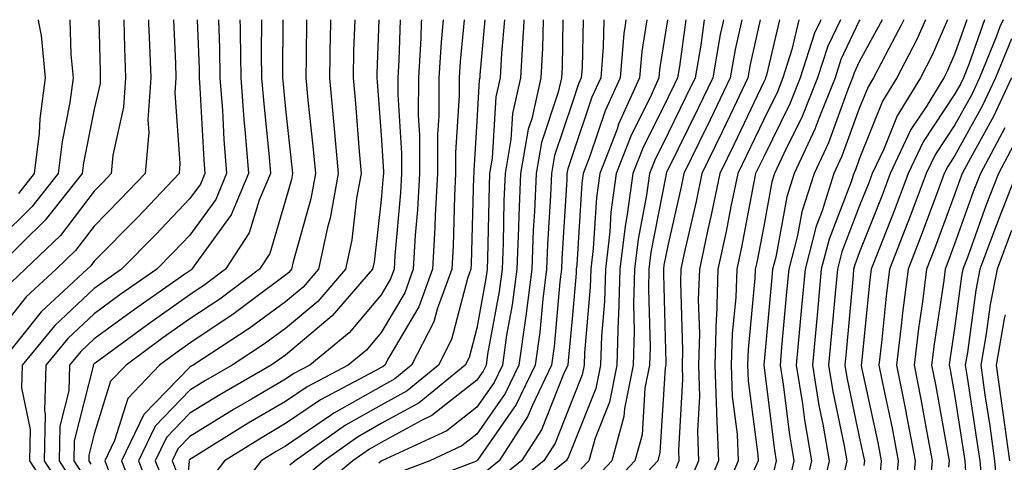
# Model space of a CAD drawing. Units: inches. Extents: x 1000163 to 1002803, y 7250378 to 7253018.
# Drawn here: x 1000580 to 1000683, y 7252972 to 7253018 of the extents above; entities that cross this region are included whole.
import ezdxf

# ---------------------------------------------------------------- set-up
doc = ezdxf.new("R2010")
doc.units = ezdxf.units.IN
doc.header["$MEASUREMENT"] = 0
doc.layers.add('Contour_10007250', color=7, linetype='Continuous', true_color=0x15198f)

msp = doc.modelspace()

# ---------------------------------------------------------------- linework, layer by layer
at = {"layer": 'Contour_10007250'}
for points in [[(1000585.48, 7253018, 2985), (1000585.6, 7253014.37, 2985), (1000585.84, 7253011.92, 2985), (1000585.49, 7253009.36, 2985), (1000584.68, 7253005.29, 2985), (1000584.28, 7253001.92, 2985), (1000581.52, 7252998.45, 2985), (1000578.05, 7252995.06, 2985)], [(1000588.52, 7253018, 2986), (1000588.67, 7253012.54, 2986), (1000588.68, 7253011.92, 2986), (1000588.65, 7253011.32, 2986), (1000588.05, 7253008.66, 2986), (1000586.92, 7253003.05, 2986), (1000586.79, 7253001.92, 2986), (1000582.91, 7252997.06, 2986), (1000578.05, 7252992.31, 2986)], [(1000593.72, 7253018, 2988), (1000593.73, 7253017.6, 2988), (1000593.8, 7253016.17, 2988), (1000593.95, 7253011.92, 2988), (1000593.66, 7253007.53, 2988), (1000593.75, 7253006.22, 2988), (1000593.37, 7253001.92, 2988), (1000590.77, 7252999.2, 2988), (1000588.05, 7252996.43, 2988), (1000586.09, 7252993.88, 2988), (1000584.07, 7252991.92, 2988), (1000580.94, 7252989.03, 2988), (1000578.05, 7252985.46, 2988)], [(1000596.33, 7253018, 2989), (1000596.53, 7253013.44, 2989), (1000596.59, 7253011.92, 2989), (1000596.48, 7253010.35, 2989), (1000597.01, 7253002.96, 2989), (1000596.92, 7253001.92, 2989), (1000592.6, 7252997.37, 2989), (1000588.05, 7252992.76, 2989), (1000587.68, 7252992.29, 2989), (1000587.31, 7252991.92, 2989), (1000582.49, 7252987.48, 2989), (1000578.05, 7252981.98, 2989)], [(1000591.13, 7253018, 2987), (1000591.2, 7253015.07, 2987), (1000591.32, 7253011.92, 2987), (1000591.12, 7253008.85, 2987), (1000589.99, 7253003.86, 2987), (1000589.82, 7253001.92, 2987), (1000588.96, 7253001.01, 2987), (1000588.05, 7253000.09, 2987), (1000584.5, 7252995.47, 2987), (1000580.83, 7252991.92, 2987), (1000579.39, 7252990.58, 2987)], [(1000582.19, 7253018, 2984), (1000582.22, 7253017.75, 2984), (1000582.48, 7253016.35, 2984), (1000582.92, 7253011.92, 2984), (1000582.34, 7253007.63, 2984), (1000582.27, 7253006.14, 2984), (1000581.77, 7253001.92, 2984), (1000580.12, 7252999.85, 2984)], [(1000598.81, 7253018, 2990), (1000599, 7253012.87, 2990), (1000599.02, 7253011.92, 2990), (1000599.09, 7253010.88, 2990), (1000599.5, 7253003.37, 2990), (1000599.61, 7253001.92, 2990), (1000599.14, 7253000.83, 2990), (1000598.05, 7252999.31, 2990), (1000594.45, 7252995.52, 2990), (1000590.89, 7252991.92, 2990), (1000589.21, 7252990.76, 2990), (1000588.05, 7252989.9, 2990), (1000583.92, 7252986.05, 2990), (1000580.49, 7252981.92, 2990), (1000580.42, 7252979.55, 2990), (1000581.33, 7252975.2, 2990), (1000581.26, 7252971.92, 2990), (1000583.94, 7252967.81, 2990)], [(1000601.03, 7253018, 2991), (1000601.15, 7253015.02, 2991), (1000601.19, 7253011.92, 2991), (1000601.45, 7253008.52, 2991), (1000601.61, 7253005.48, 2991), (1000601.89, 7253001.92, 2991), (1000600.75, 7252999.22, 2991), (1000598.05, 7252995.5, 2991), (1000596.3, 7252993.67, 2991), (1000594.58, 7252991.92, 2991), (1000590.73, 7252989.24, 2991), (1000588.05, 7252987.28, 2991), (1000585.28, 7252984.69, 2991), (1000582.97, 7252981.92, 2991), (1000582.84, 7252977.13, 2991), (1000582.9, 7252976.77, 2991), (1000582.82, 7252971.92, 2991), (1000584.88, 7252968.75, 2991)], [(1000603.28, 7253018, 2992), (1000603.29, 7253017.16, 2992), (1000603.29, 7253016.68, 2992), (1000603.37, 7253011.92, 2992), (1000603.69, 7253007.56, 2992), (1000603.84, 7253006.13, 2992), (1000604.17, 7253001.92, 2992), (1000602.36, 7252997.61, 2992), (1000598.67, 7252992.54, 2992), (1000598.26, 7252991.92, 2992), (1000598.14, 7252991.83, 2992), (1000598.05, 7252991.76, 2992), (1000597.53, 7252991.4, 2992), (1000592.24, 7252987.73, 2992), (1000588.05, 7252984.66, 2992), (1000586.63, 7252983.34, 2992), (1000585.45, 7252981.92, 2992), (1000585.37, 7252979.24, 2992), (1000584.44, 7252975.53, 2992), (1000584.37, 7252971.92, 2992), (1000585.82, 7252969.69, 2992)], [(1000605.52, 7253018, 2993), (1000605.51, 7253014.46, 2993), (1000605.55, 7253011.92, 2993), (1000605.73, 7253009.6, 2993), (1000606.32, 7253003.65, 2993), (1000606.46, 7253001.92, 2993), (1000605.29, 7252999.16, 2993), (1000604.25, 7252995.72, 2993), (1000601.78, 7252991.92, 2993), (1000599.65, 7252990.32, 2993), (1000598.05, 7252989.25, 2993), (1000593.74, 7252986.23, 2993), (1000588.51, 7252982.38, 2993), (1000588.05, 7252982.05, 2993), (1000587.98, 7252981.99, 2993), (1000587.93, 7252981.92, 2993), (1000587.93, 7252981.8, 2993), (1000585.96, 7252974.01, 2993), (1000585.92, 7252971.92, 2993), (1000586.76, 7252970.63, 2993)], [(1000607.75, 7253018, 2994), (1000607.73, 7253012.24, 2994), (1000607.73, 7253011.92, 2994), (1000607.75, 7253011.62, 2994), (1000608.05, 7253008.64, 2994), (1000608.71, 7253002.58, 2994), (1000608.77, 7253001.92, 2994), (1000608.67, 7253001.3, 2994), (1000608.05, 7252999.14, 2994), (1000606.39, 7252993.58, 2994), (1000605.31, 7252991.92, 2994), (1000601.17, 7252988.8, 2994), (1000598.05, 7252986.73, 2994), (1000595.22, 7252984.75, 2994), (1000591.37, 7252981.92, 2994), (1000589.75, 7252980.22, 2994), (1000588.05, 7252974.74, 2994), (1000587.48, 7252972.49, 2994), (1000587.47, 7252971.92, 2994), (1000587.7, 7252971.57, 2994)], [(1000610.23, 7253018, 2995), (1000610.21, 7253014.08, 2995), (1000610.16, 7253011.92, 2995), (1000610.38, 7253009.59, 2995), (1000610.91, 7253004.78, 2995), (1000611.17, 7253001.92, 2995), (1000610.69, 7252999.28, 2995), (1000608.84, 7252992.71, 2995), (1000608.67, 7252991.92, 2995), (1000608.38, 7252991.59, 2995), (1000608.05, 7252991.31, 2995), (1000605.73, 7252989.6, 2995), (1000602.67, 7252987.3, 2995), (1000598.05, 7252984.21, 2995), (1000596.7, 7252983.27, 2995), (1000594.87, 7252981.92, 2995), (1000591.54, 7252978.43, 2995), (1000590.17, 7252974.04, 2995), (1000589.15, 7252971.92, 2995), (1000589.86, 7252970.11, 2995)], [(1000612.75, 7253018, 2996), (1000612.74, 7253017.23, 2996), (1000612.73, 7253016.6, 2996), (1000612.64, 7253011.92, 2996), (1000613.1, 7253006.97, 2996), (1000613.56, 7253001.92, 2996), (1000612.71, 7252997.26, 2996), (1000612.43, 7252996.3, 2996), (1000611.49, 7252991.92, 2996), (1000609.9, 7252990.07, 2996), (1000608.05, 7252988.52, 2996), (1000604.25, 7252985.72, 2996), (1000598.4, 7252981.92, 2996), (1000598.18, 7252981.79, 2996), (1000598.05, 7252981.71, 2996), (1000593.23, 7252976.74, 2996), (1000590.91, 7252971.92, 2996), (1000592.75, 7252967.22, 2996)], [(1000615.29, 7253018, 2997), (1000615.17, 7253014.8, 2997), (1000615.11, 7253011.92, 2997), (1000615.36, 7253009.23, 2997), (1000615.75, 7253004.22, 2997), (1000615.95, 7253001.92, 2997), (1000615.48, 7252999.35, 2997), (1000614.97, 7252995, 2997), (1000614.31, 7252991.92, 2997), (1000611.41, 7252988.56, 2997), (1000608.05, 7252985.74, 2997), (1000605.85, 7252984.12, 2997), (1000602.47, 7252981.92, 2997), (1000599.68, 7252980.29, 2997), (1000598.05, 7252979.3, 2997), (1000594.42, 7252975.55, 2997), (1000592.67, 7252971.92, 2997), (1000594.18, 7252968.05, 2997)], [(1000617.8, 7253018, 2998), (1000617.6, 7253012.37, 2998), (1000617.59, 7253011.92, 2998), (1000617.63, 7253011.5, 2998), (1000618.05, 7253005.92, 2998), (1000618.28, 7253002.15, 2998), (1000618.28, 7253001.92, 2998), (1000618.27, 7253001.7, 2998), (1000618.05, 7252999.17, 2998), (1000617.3, 7252992.67, 2998), (1000617.13, 7252991.92, 2998), (1000612.92, 7252987.05, 2998), (1000608.05, 7252982.96, 2998), (1000607.45, 7252982.52, 2998), (1000606.54, 7252981.92, 2998), (1000601.17, 7252978.8, 2998), (1000598.05, 7252976.88, 2998), (1000595.61, 7252974.36, 2998), (1000594.43, 7252971.92, 2998), (1000595.45, 7252969.32, 2998)], [(1000620.04, 7253018, 2999), (1000619.91, 7253013.78, 2999), (1000619.79, 7253011.92, 2999), (1000619.79, 7253010.18, 2999), (1000620.17, 7253004.04, 2999), (1000620.17, 7253001.92, 2999), (1000620.06, 7252999.91, 2999), (1000619.49, 7252993.36, 2999), (1000619.41, 7252991.92, 2999), (1000619.04, 7252990.93, 2999), (1000618.05, 7252989.26, 2999), (1000614.7, 7252985.27, 2999), (1000610.58, 7252981.92, 2999), (1000608.92, 7252981.05, 2999), (1000608.05, 7252980.46, 2999), (1000604.48, 7252978.35, 2999), (1000602.67, 7252977.3, 2999), (1000598.05, 7252974.47, 2999), (1000596.79, 7252973.18, 2999), (1000596.18, 7252971.92, 2999), (1000596.71, 7252970.58, 2999)], [(1000622.26, 7253018, 3000), (1000622.24, 7253017.73, 3000), (1000622.19, 7253016.06, 3000), (1000621.94, 7253011.92, 3000), (1000621.93, 7253008.04, 3000), (1000622.06, 7253005.93, 3000), (1000622.06, 7253001.92, 3000), (1000621.85, 7252998.12, 3000), (1000621.62, 7252995.49, 3000), (1000621.41, 7252991.92, 3000), (1000620.51, 7252989.46, 3000), (1000618.05, 7252985.32, 3000), (1000616.5, 7252983.47, 3000), (1000614.59, 7252981.92, 3000), (1000610.32, 7252979.65, 3000), (1000608.05, 7252978.12, 3000), (1000604.14, 7252975.83, 3000), (1000598.4, 7252972.27, 3000), (1000598.05, 7252972.06, 3000), (1000597.98, 7252971.99, 3000), (1000597.95, 7252971.92, 3000), (1000597.98, 7252971.85, 3000), (1000597.07, 7252962.9, 3000)], [(1000624.53, 7253018, 3001), (1000624.31, 7253015.66, 3001), (1000624.08, 7253011.92, 3001), (1000624.08, 7253007.95, 3001), (1000623.95, 7253006.02, 3001), (1000623.95, 7253001.92, 3001), (1000623.71, 7252997.58, 3001), (1000623.67, 7252996.3, 3001), (1000623.42, 7252991.92, 3001), (1000621.98, 7252987.99, 3001), (1000618.85, 7252982.72, 3001), (1000618.44, 7252981.92, 3001), (1000618.23, 7252981.74, 3001), (1000618.05, 7252981.65, 3001), (1000617.42, 7252981.3, 3001), (1000611.7, 7252978.27, 3001), (1000608.05, 7252975.8, 3001), (1000605.61, 7252974.36, 3001), (1000601.67, 7252971.92, 3001), (1000600.1, 7252969.87, 3001)], [(1000626.74, 7253018, 3002), (1000626.32, 7253013.65, 3002), (1000626.21, 7253011.92, 3002), (1000626.21, 7253010.08, 3002), (1000625.83, 7253004.14, 3002), (1000625.83, 7253001.92, 3002), (1000625.71, 7252999.58, 3002), (1000625.58, 7252994.39, 3002), (1000625.43, 7252991.92, 3002), (1000623.9, 7252987.77, 3002), (1000623.55, 7252986.42, 3002), (1000621.23, 7252981.92, 3002), (1000619.49, 7252980.48, 3002), (1000618.05, 7252979.69, 3002), (1000613.09, 7252976.88, 3002), (1000612.84, 7252976.71, 3002), (1000608.05, 7252973.46, 3002), (1000607.08, 7252972.89, 3002), (1000605.51, 7252971.92, 3002), (1000602.27, 7252967.7, 3002)], [(1000628.89, 7253018, 3003), (1000628.37, 7253012.24, 3003), (1000628.35, 7253011.92, 3003), (1000628.29, 7253011.68, 3003), (1000628.05, 7253007.4, 3003), (1000627.73, 7253002.24, 3003), (1000627.73, 7253001.92, 3003), (1000627.71, 7253001.58, 3003), (1000627.47, 7252992.5, 3003), (1000627.43, 7252991.92, 3003), (1000627.08, 7252990.95, 3003), (1000625.39, 7252984.58, 3003), (1000624.04, 7252981.92, 3003), (1000620.76, 7252979.21, 3003), (1000618.05, 7252977.74, 3003), (1000614.33, 7252975.64, 3003), (1000609.07, 7252971.92, 3003), (1000608.51, 7252971.46, 3003)], [(1000630.95, 7253018, 3004), (1000630.64, 7253014.51, 3004), (1000630.49, 7253011.92, 3004), (1000630.03, 7253009.94, 3004), (1000629.67, 7253003.54, 3004), (1000629.39, 7253001.92, 3004), (1000629.34, 7253000.63, 3004), (1000629.17, 7252993.04, 3004), (1000629.13, 7252991.92, 3004), (1000629.01, 7252990.96, 3004), (1000628.05, 7252985.76, 3004), (1000627.25, 7252982.72, 3004), (1000626.84, 7252981.92, 3004), (1000622.01, 7252977.96, 3004), (1000618.05, 7252975.8, 3004), (1000615.58, 7252974.39, 3004), (1000612.07, 7252971.92, 3004), (1000609.89, 7252970.08, 3004)], [(1000632.97, 7253018, 3005), (1000632.92, 7253017.05, 3005), (1000632.89, 7253016.76, 3005), (1000632.62, 7253011.92, 3005), (1000631.78, 7253008.19, 3005), (1000631.62, 7253005.49, 3005), (1000631.01, 7253001.92, 3005), (1000630.89, 7252999.08, 3005), (1000630.79, 7252994.66, 3005), (1000630.69, 7252991.92, 3005), (1000630.38, 7252989.59, 3005), (1000629.18, 7252983.05, 3005), (1000629.02, 7252981.92, 3005), (1000628.7, 7252981.27, 3005), (1000628.05, 7252980.33, 3005), (1000623.33, 7252976.64, 3005), (1000622.27, 7252976.14, 3005), (1000618.05, 7252973.84, 3005), (1000616.83, 7252973.14, 3005), (1000615.09, 7252971.92, 3005), (1000611.25, 7252968.72, 3005)], [(1000634.99, 7253018, 3006), (1000634.93, 7253015.04, 3006), (1000634.76, 7253011.92, 3006), (1000633.79, 7253007.66, 3006), (1000633.42, 7253006.55, 3006), (1000632.62, 7253001.92, 3006), (1000632.44, 7252997.53, 3006), (1000632.42, 7252996.29, 3006), (1000632.24, 7252991.92, 3006), (1000631.76, 7252988.21, 3006), (1000631.17, 7252985.05, 3006), (1000630.73, 7252981.92, 3006), (1000629.87, 7252980.1, 3006), (1000628.05, 7252977.52, 3006), (1000624.92, 7252975.05, 3006), (1000618.13, 7252971.92, 3006), (1000618.07, 7252971.9, 3006), (1000618.05, 7252971.89, 3006), (1000617.81, 7252971.68, 3006)], [(1000637.05, 7253018, 3007), (1000636.96, 7253013.01, 3007), (1000636.89, 7253011.92, 3007), (1000636.55, 7253010.42, 3007), (1000634.8, 7253005.17, 3007), (1000634.24, 7253001.92, 3007), (1000634.08, 7252997.95, 3007), (1000633.96, 7252996.01, 3007), (1000633.79, 7252991.92, 3007), (1000633.16, 7252987.03, 3007), (1000633.14, 7252986.83, 3007), (1000632.43, 7252981.92, 3007), (1000631.02, 7252978.95, 3007), (1000628.05, 7252974.7, 3007), (1000626.49, 7252973.48, 3007), (1000623.12, 7252971.92, 3007), (1000619.45, 7252970.52, 3007)], [(1000639.16, 7253018, 3008), (1000639.07, 7253012.94, 3008), (1000638.98, 7253011.92, 3008), (1000638.68, 7253011.29, 3008), (1000638.05, 7253009.4, 3008), (1000636.17, 7253003.8, 3008), (1000635.86, 7253001.92, 3008), (1000635.76, 7252999.63, 3008), (1000635.45, 7252994.52, 3008), (1000635.35, 7252991.92, 3008), (1000634.94, 7252988.81, 3008), (1000634.63, 7252985.34, 3008), (1000634.14, 7252981.92, 3008), (1000632.18, 7252977.79, 3008), (1000628.11, 7252971.98, 3008), (1000628.07, 7252971.92, 3008), (1000628.05, 7252971.9, 3008), (1000628.02, 7252971.89, 3008), (1000620.82, 7252969.15, 3008)], [(1000641.33, 7253018, 3009), (1000641.27, 7253015.14, 3009), (1000641.01, 7253011.92, 3009), (1000640.08, 7253009.89, 3009), (1000638.05, 7253003.88, 3009), (1000637.56, 7253002.41, 3009), (1000637.47, 7253001.92, 3009), (1000637.45, 7253001.32, 3009), (1000636.95, 7252993.02, 3009), (1000636.91, 7252991.92, 3009), (1000636.73, 7252990.6, 3009), (1000636.13, 7252983.84, 3009), (1000635.85, 7252981.92, 3009), (1000633.86, 7252977.73, 3009), (1000633.4, 7252976.57, 3009), (1000630.4, 7252971.92, 3009), (1000629.09, 7252970.88, 3009)], [(1000643.62, 7253018, 3010), (1000643.57, 7253017.44, 3010), (1000643.42, 7253016.55, 3010), (1000643.04, 7253011.92, 3010), (1000641.48, 7253008.49, 3010), (1000639.88, 7253003.75, 3010), (1000639.17, 7253001.92, 3010), (1000639.04, 7253000.93, 3010), (1000638.51, 7252992.38, 3010), (1000638.45, 7252991.92, 3010), (1000638.44, 7252991.53, 3010), (1000638.05, 7252987.14, 3010), (1000637.62, 7252982.35, 3010), (1000637.56, 7252981.92, 3010), (1000637.11, 7252980.98, 3010), (1000634.82, 7252975.15, 3010), (1000632.73, 7252971.92, 3010), (1000630.13, 7252969.84, 3010)], [(1000645.83, 7253018, 3011), (1000645.3, 7253014.67, 3011), (1000645.07, 7253011.92, 3011), (1000642.88, 7253007.09, 3011), (1000642.71, 7253006.58, 3011), (1000640.9, 7253001.92, 3011), (1000640.56, 7252999.41, 3011), (1000640.23, 7252994.1, 3011), (1000639.97, 7252991.92, 3011), (1000639.92, 7252990.05, 3011), (1000639.31, 7252983.18, 3011), (1000639.27, 7252981.92, 3011), (1000639.07, 7252980.9, 3011), (1000638.05, 7252978.36, 3011), (1000636.23, 7252973.74, 3011), (1000635.05, 7252971.92, 3011), (1000631.16, 7252968.81, 3011)], [(1000648, 7253018, 3012), (1000647.17, 7253012.8, 3012), (1000647.09, 7253011.92, 3012), (1000646.31, 7253010.18, 3012), (1000644.15, 7253005.82, 3012), (1000642.64, 7253001.92, 3012), (1000642.08, 7252997.89, 3012), (1000641.96, 7252995.83, 3012), (1000641.49, 7252991.92, 3012), (1000641.4, 7252988.57, 3012), (1000641.08, 7252984.95, 3012), (1000640.98, 7252981.92, 3012), (1000640.49, 7252979.48, 3012), (1000638.05, 7252973.36, 3012), (1000637.65, 7252972.32, 3012), (1000637.39, 7252971.92, 3012), (1000632.19, 7252967.78, 3012)], [(1000649.92, 7253018, 3013), (1000649.23, 7253013.1, 3013), (1000649.03, 7253011.92, 3013), (1000648.71, 7253011.26, 3013), (1000648.05, 7253009.92, 3013), (1000645.4, 7253004.57, 3013), (1000644.38, 7253001.92, 3013), (1000643.79, 7252997.66, 3013), (1000643.55, 7252996.42, 3013), (1000643.01, 7252991.92, 3013), (1000642.87, 7252987.1, 3013), (1000642.84, 7252986.71, 3013), (1000642.69, 7252981.92, 3013), (1000641.92, 7252978.05, 3013), (1000640.42, 7252974.29, 3013), (1000639.76, 7252971.92, 3013), (1000638.94, 7252971.03, 3013)], [(1000651.84, 7253018, 3014), (1000651.47, 7253015.34, 3014), (1000650.87, 7253011.92, 3014), (1000649.95, 7253010.02, 3014), (1000648.05, 7253006.14, 3014), (1000646.65, 7253003.32, 3014), (1000646.11, 7253001.92, 3014), (1000645.8, 7252999.67, 3014), (1000644.91, 7252995.06, 3014), (1000644.53, 7252991.92, 3014), (1000644.43, 7252988.3, 3014), (1000644.51, 7252985.46, 3014), (1000644.4, 7252981.92, 3014), (1000643.5, 7252977.37, 3014), (1000643.44, 7252976.53, 3014), (1000642.16, 7252971.92, 3014), (1000640.18, 7252969.79, 3014)], [(1000653.84, 7253018, 3015), (1000653.77, 7253017.64, 3015), (1000653.51, 7253016.46, 3015), (1000652.72, 7253011.92, 3015), (1000651.2, 7253008.77, 3015), (1000648.05, 7253002.37, 3015), (1000647.9, 7253002.07, 3015), (1000647.84, 7253001.92, 3015), (1000647.82, 7253001.69, 3015), (1000646.26, 7252993.71, 3015), (1000646.05, 7252991.92, 3015), (1000645.99, 7252989.86, 3015), (1000646.17, 7252983.8, 3015), (1000646.11, 7252981.92, 3015), (1000645.63, 7252979.5, 3015), (1000645.33, 7252974.64, 3015), (1000644.56, 7252971.92, 3015), (1000641.42, 7252968.55, 3015)], [(1000655.77, 7253018, 3016), (1000655.08, 7253014.89, 3016), (1000654.55, 7253011.92, 3016), (1000652.44, 7253007.53, 3016), (1000651.28, 7253005.15, 3016), (1000649.7, 7253001.92, 3016), (1000649.42, 7253000.55, 3016), (1000648.05, 7252994.56, 3016), (1000647.62, 7252992.35, 3016), (1000647.57, 7252991.92, 3016), (1000647.56, 7252991.43, 3016), (1000647.83, 7252982.14, 3016), (1000647.82, 7252981.92, 3016), (1000647.76, 7252981.63, 3016), (1000647.2, 7252972.77, 3016), (1000646.97, 7252971.92, 3016), (1000642.66, 7252967.31, 3016)], [(1000657.69, 7253018, 3017), (1000656.64, 7253013.33, 3017), (1000656.4, 7253011.92, 3017), (1000654.89, 7253008.76, 3017), (1000653.7, 7253006.27, 3017), (1000651.58, 7253001.92, 3017), (1000650.98, 7252998.99, 3017), (1000649.75, 7252993.62, 3017), (1000649.39, 7252991.92, 3017), (1000649.34, 7252990.63, 3017), (1000649.57, 7252983.44, 3017), (1000649.52, 7252981.92, 3017), (1000649.57, 7252980.4, 3017), (1000649.14, 7252973.01, 3017), (1000649.18, 7252971.92, 3017), (1000648.85, 7252971.12, 3017)], [(1000659.7, 7253018, 3018), (1000658.33, 7253012.2, 3018), (1000658.25, 7253011.92, 3018), (1000658.19, 7253011.78, 3018), (1000658.05, 7253011.51, 3018), (1000654.96, 7253005.01, 3018), (1000653.45, 7253001.92, 3018), (1000652.53, 7252997.44, 3018), (1000652.22, 7252996.09, 3018), (1000651.33, 7252991.92, 3018), (1000651.21, 7252988.76, 3018), (1000651.33, 7252985.2, 3018), (1000651.23, 7252981.92, 3018), (1000651.34, 7252978.63, 3018), (1000651.13, 7252975, 3018), (1000651.25, 7252971.92, 3018), (1000650.3, 7252969.67, 3018)], [(1000661.74, 7253018, 3019), (1000661, 7253014.87, 3019), (1000660.06, 7253011.92, 3019), (1000659.49, 7253010.48, 3019), (1000658.05, 7253007.59, 3019), (1000656.22, 7253003.75, 3019), (1000655.33, 7253001.92, 3019), (1000654.62, 7252998.49, 3019), (1000654.11, 7252995.86, 3019), (1000653.27, 7252991.92, 3019), (1000653.1, 7252986.97, 3019), (1000653.09, 7252986.88, 3019), (1000652.94, 7252981.92, 3019), (1000653.11, 7252976.98, 3019), (1000653.12, 7252976.85, 3019), (1000653.32, 7252971.92, 3019), (1000651.75, 7252968.22, 3019)], [(1000664.02, 7253018, 3020), (1000663.95, 7253017.82, 3020), (1000663.37, 7253016.6, 3020), (1000661.88, 7253011.92, 3020), (1000660.77, 7253009.2, 3020), (1000658.05, 7253003.68, 3020), (1000657.48, 7253002.49, 3020), (1000657.21, 7253001.92, 3020), (1000656.99, 7253000.86, 3020), (1000655.73, 7252994.24, 3020), (1000655.23, 7252991.92, 3020), (1000655.12, 7252988.99, 3020), (1000654.75, 7252985.22, 3020), (1000654.65, 7252981.92, 3020), (1000654.76, 7252978.63, 3020), (1000655.28, 7252974.69, 3020), (1000655.39, 7252971.92, 3020), (1000653.42, 7252967.29, 3020)], [(1000666.07, 7253018, 3021), (1000664.75, 7253015.22, 3021), (1000663.69, 7253011.92, 3021), (1000662.07, 7253007.9, 3021), (1000660.16, 7253004.03, 3021), (1000659.18, 7253001.92, 3021), (1000658.91, 7253001.06, 3021), (1000658.05, 7252996.43, 3021), (1000657.33, 7252992.64, 3021), (1000657.17, 7252991.92, 3021), (1000657.14, 7252991.01, 3021), (1000656.41, 7252983.56, 3021), (1000656.35, 7252981.92, 3021), (1000656.41, 7252980.28, 3021), (1000657.43, 7252972.54, 3021), (1000657.46, 7252971.92, 3021), (1000657.02, 7252970.89, 3021)], [(1000668.12, 7253018, 3022), (1000668.05, 7253017.88, 3022), (1000666.13, 7253013.84, 3022), (1000665.52, 7253011.92, 3022), (1000663.8, 7253007.67, 3022), (1000663.39, 7253006.58, 3022), (1000661.25, 7253001.92, 3022), (1000660.48, 7252999.49, 3022), (1000659.31, 7252993.18, 3022), (1000658.98, 7252991.92, 3022), (1000658.9, 7252991.07, 3022), (1000658.06, 7252981.92, 3022), (1000658.07, 7252981.9, 3022), (1000659.17, 7252973.04, 3022), (1000659.37, 7252971.92, 3022), (1000659.12, 7252970.85, 3022)], [(1000670.43, 7253018, 3023), (1000668.05, 7253013.6, 3023), (1000667.51, 7253012.46, 3023), (1000667.34, 7253011.92, 3023), (1000666.85, 7253010.72, 3023), (1000664.82, 7253005.15, 3023), (1000663.32, 7253001.92, 3023), (1000662.05, 7252997.92, 3023), (1000661.59, 7252995.46, 3023), (1000660.68, 7252991.92, 3023), (1000660.45, 7252989.52, 3023), (1000659.92, 7252983.8, 3023), (1000659.76, 7252981.92, 3023), (1000660.08, 7252979.89, 3023), (1000660.75, 7252974.62, 3023), (1000661.21, 7252971.92, 3023), (1000660.62, 7252969.35, 3023)], [(1000672.71, 7253018, 3024), (1000672.47, 7253017.5, 3024), (1000671.13, 7253015, 3024), (1000669.53, 7253011.92, 3024), (1000668.97, 7253011, 3024), (1000668.05, 7253008.71, 3024), (1000666.23, 7253003.74, 3024), (1000665.39, 7253001.92, 3024), (1000664.15, 7252998.02, 3024), (1000663.54, 7252996.43, 3024), (1000662.37, 7252991.92, 3024), (1000662.01, 7252987.96, 3024), (1000661.79, 7252985.66, 3024), (1000661.45, 7252981.92, 3024), (1000662.1, 7252977.87, 3024), (1000662.32, 7252976.19, 3024), (1000663.06, 7252971.92, 3024), (1000662.11, 7252967.86, 3024)], [(1000674.96, 7253018, 3025), (1000674.05, 7253015.92, 3025), (1000671.99, 7253011.92, 3025), (1000670.49, 7253009.48, 3025), (1000668.05, 7253003.42, 3025), (1000667.65, 7253002.32, 3025), (1000667.46, 7253001.92, 3025), (1000667.19, 7253001.06, 3025), (1000664.89, 7252995.08, 3025), (1000664.06, 7252991.92, 3025), (1000663.66, 7252987.53, 3025), (1000663.56, 7252986.41, 3025), (1000663.15, 7252981.92, 3025), (1000663.82, 7252977.69, 3025), (1000664.24, 7252975.73, 3025), (1000664.91, 7252971.92, 3025), (1000663.96, 7252967.83, 3025)], [(1000677.28, 7253018, 3026), (1000675.67, 7253014.3, 3026), (1000674.44, 7253011.92, 3026), (1000672.01, 7253007.96, 3026), (1000670.6, 7253004.47, 3026), (1000669.4, 7253001.92, 3026), (1000669.03, 7253000.94, 3026), (1000668.05, 7252998.47, 3026), (1000666.22, 7252993.75, 3026), (1000665.76, 7252991.92, 3026), (1000665.52, 7252989.39, 3026), (1000665.11, 7252984.86, 3026), (1000664.84, 7252981.92, 3026), (1000665.29, 7252979.16, 3026), (1000666.48, 7252973.49, 3026), (1000666.75, 7252971.92, 3026), (1000666.36, 7252970.23, 3026)], [(1000679.29, 7253018, 3027), (1000678.05, 7253014.46, 3027), (1000677.28, 7253012.69, 3027), (1000676.88, 7253011.92, 3027), (1000675.03, 7253008.9, 3027), (1000673.45, 7253006.52, 3027), (1000671.28, 7253001.92, 3027), (1000670.39, 7252999.58, 3027), (1000668.05, 7252993.64, 3027), (1000667.57, 7252992.4, 3027), (1000667.44, 7252991.92, 3027), (1000667.39, 7252991.26, 3027), (1000666.66, 7252983.31, 3027), (1000666.54, 7252981.92, 3027), (1000666.74, 7252980.61, 3027), (1000668.05, 7252974.41, 3027), (1000668.49, 7252972.36, 3027), (1000668.58, 7252971.92, 3027), (1000668.53, 7252971.44, 3027)], [(1000681.15, 7253018, 3028), (1000679.54, 7253013.41, 3028), (1000678.93, 7253011.92, 3028), (1000678.65, 7253011.32, 3028), (1000678.05, 7253010.24, 3028), (1000674.73, 7253005.24, 3028), (1000673.17, 7253001.92, 3028), (1000671.76, 7252998.21, 3028), (1000670.08, 7252993.95, 3028), (1000669.29, 7252991.92, 3028), (1000669.15, 7252990.82, 3028), (1000668.27, 7252982.14, 3028), (1000668.25, 7252981.92, 3028), (1000668.29, 7252981.68, 3028), (1000669.97, 7252973.84, 3028), (1000670.34, 7252971.92, 3028), (1000670.16, 7252969.81, 3028)], [(1000683.11, 7253018, 3029), (1000682.73, 7253017.24, 3029), (1000682.4, 7253016.27, 3029), (1000680.61, 7253011.92, 3029), (1000679.8, 7253010.17, 3029), (1000678.05, 7253007.03, 3029), (1000676.01, 7253003.96, 3029), (1000675.05, 7253001.92, 3029), (1000673.23, 7252997.1, 3029), (1000673.13, 7252996.84, 3029), (1000671.22, 7252991.92, 3029), (1000670.86, 7252989.11, 3029), (1000670.37, 7252984.24, 3029), (1000670.08, 7252981.92, 3029), (1000670.6, 7252979.37, 3029), (1000671.47, 7252975.34, 3029), (1000672.12, 7252971.92, 3029), (1000671.78, 7252968.19, 3029)], [(1000683.97, 7253016, 3030), (1000682.3, 7253011.92, 3030), (1000680.94, 7253009.03, 3030), (1000678.05, 7253003.81, 3030), (1000677.3, 7253002.67, 3030), (1000676.94, 7253001.92, 3030), (1000676.26, 7253000.13, 3030), (1000674.52, 7252995.45, 3030), (1000673.16, 7252991.92, 3030), (1000672.58, 7252987.39, 3030), (1000672.47, 7252986.34, 3030), (1000671.93, 7252981.92, 3030), (1000672.9, 7252977.07, 3030), (1000672.95, 7252976.82, 3030), (1000673.9, 7252971.92, 3030), (1000673.48, 7252967.35, 3030)], [(1000683.98, 7253011.92, 3031), (1000682.08, 7253007.89, 3031), (1000679.68, 7253003.55, 3031), (1000678.82, 7253001.92, 3031), (1000678.61, 7253001.36, 3031), (1000678.05, 7252999.8, 3031), (1000675.92, 7252994.05, 3031), (1000675.09, 7252991.92, 3031), (1000674.65, 7252988.52, 3031), (1000674.24, 7252985.73, 3031), (1000673.77, 7252981.92, 3031), (1000674.49, 7252978.36, 3031), (1000675.1, 7252974.87, 3031), (1000675.67, 7252971.92, 3031), (1000675.43, 7252969.3, 3031)], [(1000683.25, 7253006.72, 3032), (1000680.71, 7253001.92, 3032), (1000679.95, 7253000.02, 3032), (1000678.05, 7252994.64, 3032), (1000677.31, 7252992.66, 3032), (1000677.02, 7252991.92, 3032), (1000676.88, 7252990.75, 3032), (1000675.88, 7252984.09, 3032), (1000675.61, 7252981.92, 3032), (1000676.02, 7252979.89, 3032), (1000677.3, 7252972.67, 3032), (1000677.44, 7252971.92, 3032), (1000677.39, 7252971.26, 3032)], [(1000684.48, 7253005.49, 3033), (1000682.6, 7253001.92, 3033), (1000681.31, 7252998.66, 3033), (1000679.39, 7252993.26, 3033), (1000678.89, 7252991.92, 3033), (1000678.75, 7252991.22, 3033), (1000678.05, 7252985.99, 3033), (1000677.52, 7252982.45, 3033), (1000677.45, 7252981.92, 3033), (1000677.55, 7252981.42, 3033), (1000678.05, 7252978.63, 3033), (1000678.95, 7252972.82, 3033), (1000679.08, 7252971.92, 3033), (1000679.17, 7252970.8, 3033)], [(1000684.49, 7253001.92, 3034), (1000682.66, 7252997.31, 3034), (1000682.23, 7252996.1, 3034), (1000680.67, 7252991.92, 3034), (1000680.24, 7252989.73, 3034), (1000679.37, 7252983.24, 3034), (1000679.13, 7252981.92, 3034), (1000679.32, 7252980.65, 3034), (1000680.32, 7252974.19, 3034), (1000680.64, 7252971.92, 3034), (1000680.88, 7252969.09, 3034)], [(1000683.98, 7252995.99, 3035), (1000682.45, 7252991.92, 3035), (1000681.73, 7252988.24, 3035), (1000681.32, 7252985.19, 3035), (1000680.75, 7252981.92, 3035), (1000681.18, 7252978.79, 3035), (1000681.69, 7252975.56, 3035), (1000682.19, 7252971.92, 3035), (1000682.59, 7252967.38, 3035)], [(1000683.3, 7252987.17, 3036), (1000683.21, 7252986.76, 3036), (1000682.35, 7252981.92, 3036), (1000683.06, 7252976.93, 3036), (1000683.06, 7252976.91, 3036), (1000683.75, 7252971.92, 3036)]]:
    msp.add_polyline3d(points, dxfattribs=at)

doc.saveas('drawing.dxf')
